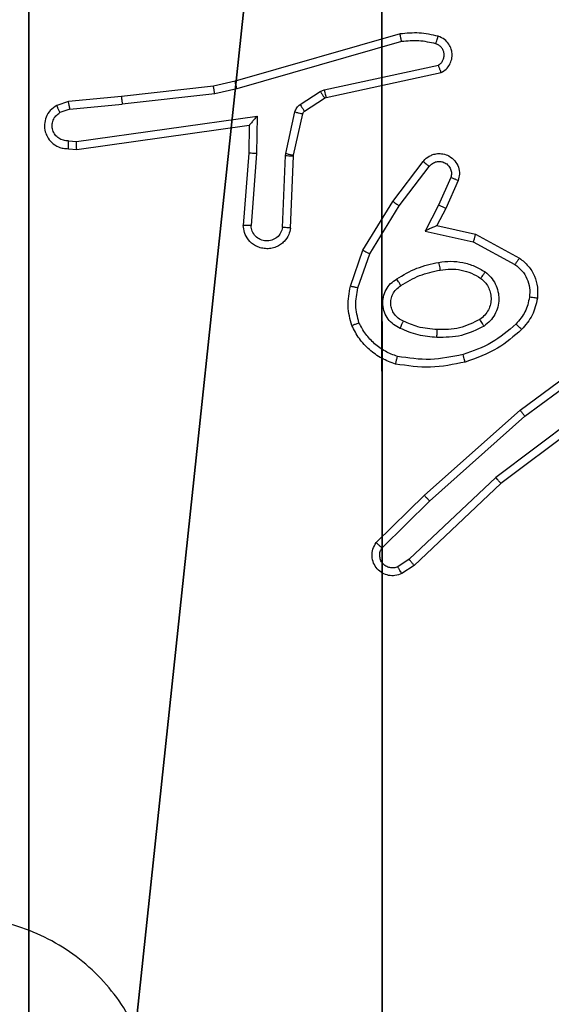
# Model space of a CAD drawing. Units: centimetres. Extents: x -414 to 421, y -302 to 304.
# Drawn here: x 35 to 36, y -75 to -73 of the extents above; entities that cross this region are included whole.
import ezdxf

# ---------------------------------------------------------------- set-up
doc = ezdxf.new("R2010")
doc.units = ezdxf.units.CM
doc.header["$LTSCALE"] = 2.54
doc.layers.get('0').update_dxf_attribs({"true_color": 0xff5454})
doc.layers.add('VP-EQ', color=7, linetype='Continuous', true_color=0x8a3492)

# ---------------------------------------------------------------- blocks, each defined once
blk = doc.blocks.new('R__nica')
at = {"color": 251, "true_color": 0x646464}
mesh = blk.add_polyface(dxfattribs=at)
corners = [(4.0498, 9), (0, 4.95), (0, 9), (0.2576, 4.95), (0.2576, 4.05), (4.9498, 8.7424), (4.05, 0.2576), (4.0498, 8.7424), (4.95, 0.2576), (0, 0), (0, 4.05), (4.05, 0), (9, 9), (4.9498, 9), (4.95, 0), (8.7424, 4.9502), (9, 4.9502), (8.7424, 4.0502), (9, 0), (9, 4.0502)]
mesh.append_faces([[corners[k] for k in face] for face in [(0, 1, 2), (4, 9, 10), (12, 5, 13), (15, 12, 16), (18, 17, 19)]], dxfattribs={"vtx0": -1, "color": 251})
mesh.append_faces([[corners[k] for k in face] for face in [(1, 0, 3), (3, 0, 4), (5, 6, 7), (6, 5, 8), (9, 4, 11), (7, 4, 0), (11, 7, 6), (8, 12, 14), (14, 17, 18), (17, 14, 15)]], dxfattribs={"vtx0": -1, "vtx1": -1, "color": 251})
mesh.append_faces([[corners[k] for k in face] for face in [(11, 4, 7), (5, 12, 8), (14, 12, 15)]], dxfattribs={"vtx0": -1, "vtx1": -1, "vtx2": -1, "color": 251})
mesh = blk.add_polyface(dxfattribs=at)
corners = [(9, 0, 139.2793), (4.95, 0.2576, 139.2793), (4.95, 0, 139.2793), (8.7424, 4.0502, 139.2793), (9, 4.0502, 139.2793), (0, 0, 139.2793), (0.2576, 4.05, 139.2793), (0, 4.05, 139.2793), (4.05, 0, 139.2793), (0.2576, 4.95, 139.2793), (4.0498, 8.7424, 139.2793), (4.05, 0.2576, 139.2793), (4.9498, 8.7424, 139.2793), (4.9498, 9, 139.2793), (9, 9, 139.2793), (8.7424, 4.9502, 139.2793), (9, 4.9502, 139.2793), (0, 9, 139.2793), (0, 4.95, 139.2793), (4.0498, 9, 139.2793)]
mesh.append_faces([[corners[k] for k in face] for face in [(0, 1, 2), (3, 0, 4), (5, 6, 7), (14, 15, 16), (9, 17, 18)]], dxfattribs={"vtx0": -1, "color": 251})
mesh.append_faces([[corners[k] for k in face] for face in [(6, 8, 9), (10, 11, 12), (12, 1, 13), (13, 1, 14), (15, 1, 3), (17, 9, 19), (19, 9, 10)]], dxfattribs={"vtx0": -1, "vtx1": -1, "color": 251})
mesh.append_faces([[corners[k] for k in face] for face in [(1, 0, 3), (9, 8, 10), (14, 1, 15)]], dxfattribs={"vtx0": -1, "vtx1": -1, "vtx2": -1, "color": 251})
mesh.append_faces([[corners[k] for k in face] for face in [(6, 5, 8), (10, 8, 11), (12, 11, 1)]], dxfattribs={"vtx0": -1, "vtx2": -1, "color": 251})
blk = doc.blocks.new('noga_C11Q_WOODEN_LOW')
at = {"color": 0}
blk.add_blockref('R__nica', (0, 0, -10), dxfattribs=at)
blk = doc.blocks.new('Grupuj_150')
at = {"color": 0}
blk.add_blockref('noga_C11Q_WOODEN_LOW', (0.3, 0.3, 0), dxfattribs=at)
blk = doc.blocks.new('noga_WOODEN_LOW')
at = {"color": 0}
blk.add_blockref('Grupuj_150', (0, 0), dxfattribs=at)
blk = doc.blocks.new('Grupuj_182')
at = {"color": 0}
mesh = blk.add_polyface(dxfattribs=at)
corners = [(4.6, 4.6, 1.5), (0, 69.3, 1.5), (0, 4.6, 1.5), (4.6, 69.3, 1.5), (4.6, 0, 1.5), (4.6, 73.8293, 1.5), (69.3, 4.6, 1.5), (73.8293, 4.6, 1.5), (69.3, 0, 1.5)]
mesh.append_faces([[corners[k] for k in face] for face in [(0, 1, 2), (5, 6, 7), (6, 4, 8)]], dxfattribs={"vtx0": -1, "color": 0})
mesh.append_faces([[corners[k] for k in face] for face in [(1, 0, 3), (3, 4, 5)]], dxfattribs={"vtx0": -1, "vtx1": -1, "color": 0})
mesh.append_faces([[corners[k] for k in face] for face in [(5, 4, 6)]], dxfattribs={"vtx0": -1, "vtx1": -1, "vtx2": -1, "color": 0})
mesh.append_faces([[corners[k] for k in face] for face in [(3, 0, 4)]], dxfattribs={"vtx0": -1, "vtx2": -1, "color": 0})
mesh = blk.add_polyface(dxfattribs=at)
corners = [(73.8293, 4.6, 0), (4.6, 69.3, 0), (4.6, 73.8293, 0), (69.3, 4.6, 0), (4.6, 0, 0), (69.3, 0, 0), (0, 69.3, 0), (4.6, 4.6, 0), (0, 4.6, 0)]
mesh.append_faces([[corners[k] for k in face] for face in [(0, 1, 2), (4, 3, 5), (6, 7, 8)]], dxfattribs={"vtx0": -1, "color": 0})
mesh.append_faces([[corners[k] for k in face] for face in [(7, 1, 4)]], dxfattribs={"vtx0": -1, "vtx1": -1, "color": 0})
mesh.append_faces([[corners[k] for k in face] for face in [(1, 3, 4)]], dxfattribs={"vtx0": -1, "vtx1": -1, "vtx2": -1, "color": 0})
mesh.append_faces([[corners[k] for k in face] for face in [(1, 0, 3), (7, 6, 1)]], dxfattribs={"vtx0": -1, "vtx2": -1, "color": 0})
blk = doc.blocks.new('Grupuj_183')
at = {"color": 18, "true_color": 0x020202}
blk.add_blockref('Grupuj_182', (0, 0, 4), dxfattribs=at)
blk = doc.blocks.new('podest_tr_jk_tny_LOW')
at = {"color": 0}
blk.add_blockref('Grupuj_183', (0, 0, -4), dxfattribs=at)
blk = doc.blocks.new('Grupuj_1')
at = {"color": 0}
for p, rotation in [((227.05, 79, 29.5444), 270), ((300.95, 5.1, 59.5444), 90.00000000000001)]:
    blk.add_blockref('podest_tr_jk_tny_LOW', p, dxfattribs=dict(at, rotation=rotation))
blk.add_blockref('noga_WOODEN_LOW', (296.2002, 74.25, 10.1444), dxfattribs=at)
blk = doc.blocks.new('RC1461_')
at = {"color": 0, "linetype": 'Continuous', "lineweight": 25}
for p, q in [((620.5746, 336.4353), (620.154, 336.3146)), ((620.5786, 336.4158), (620.1586, 336.2953)), ((620.3813, 336.293), (620.6721, 336.3557)), ((620.3858, 336.2734), (620.6793, 336.3367)), ((620.154, 336.3146), (620.0991, 336.3023)), ((620.0991, 336.3023), (619.8646, 336.2757)), ((620.102, 336.2826), (619.8662, 336.2559)), ((620.1586, 336.2953), (620.102, 336.2826)), ((620.3197, 336.2551), (620.371, 336.2887)), ((620.371, 336.2887), (620.3813, 336.293)), ((619.7293, 336.2632), (619.6994, 336.2528)), ((619.8646, 336.2757), (619.7293, 336.2632)), ((619.7331, 336.2436), (619.8662, 336.2559)), ((620.331, 336.2383), (620.3823, 336.2719)), ((620.3823, 336.2719), (620.3858, 336.2734)), ((619.7331, 336.2436), (619.707, 336.2345)), ((620.2831, 336.1305), (620.3066, 336.2362)), ((620.303, 336.1261), (620.3265, 336.2318)), ((619.7495, 336.1608), (620.2099, 336.2254)), ((620.2099, 336.2254), (620.2089, 336.1301)), ((619.7504, 336.1406), (620.19, 336.2023)), ((620.19, 336.2023), (620.1893, 336.1309)), ((620.19, 336.2023), (620.19, 336.2023)), ((619.7291, 336.1627), (619.7495, 336.1608)), ((619.7293, 336.1426), (619.7504, 336.1406)), ((620.1893, 336.1309), (620.175, 335.9469)), ((620.2089, 336.1301), (620.1946, 335.9463)), ((620.2824, 336.1251), (620.2831, 336.1305)), ((620.2751, 335.9418), (620.2824, 336.1251)), ((620.2953, 335.94), (620.3027, 336.1242)), ((620.3027, 336.1242), (620.303, 336.1261)), ((620.5565, 336.0081), (620.6335, 336.1098)), ((620.5725, 335.9965), (620.649, 336.0975)), ((620.7039, 336.0687), (620.6729, 335.9988)), ((620.7227, 336.0614), (620.6912, 335.9901)), ((620.4797, 335.8835), (620.5565, 336.0081)), ((620.4973, 335.8744), (620.5725, 335.9965)), ((620.6729, 335.9988), (620.6384, 335.9324)), ((620.6912, 335.9901), (620.6684, 335.9463)), ((620.6384, 335.9324), (620.7611, 335.9051)), ((620.6684, 335.9463), (620.7668, 335.9244)), ((620.7611, 335.9051), (620.8672, 335.847)), ((620.7668, 335.9244), (620.8791, 335.8633)), ((620.4478, 335.7917), (620.4797, 335.8835)), ((620.467, 335.7871), (620.4973, 335.8744)), ((620.8804, 335.4753), (621.1106, 335.6456)), ((620.8928, 335.4597), (621.1203, 335.6279)), ((621.1184, 335.5294), (620.8187, 335.3033)), ((621.1305, 335.5134), (620.8318, 335.2882)), ((620.6365, 335.2582), (620.8804, 335.4753)), ((620.6499, 335.2435), (620.8928, 335.4597)), ((620.8187, 335.3033), (620.5978, 335.0948)), ((620.8318, 335.2882), (620.6106, 335.0793)), ((620.5137, 335.1373), (620.6365, 335.2582)), ((620.5286, 335.124), (620.6499, 335.2435)), ((620.5978, 335.0948), (620.5689, 335.0755)), ((620.6106, 335.0793), (620.5791, 335.0583))]:
    blk.add_line(p, q, dxfattribs=at)
for points, knots in [([(620.6714, 336.4294), (620.6554, 336.433), (620.6235, 336.4402), (620.5909, 336.4369), (620.5746, 336.4353)], [0, 0, 0, 0, 0.499568, 1, 1, 1, 1]), ([(620.5786, 336.4158), (620.5783, 336.4173), (620.5776, 336.4203), (620.5767, 336.4245), (620.5759, 336.428), (620.5752, 336.4316), (620.5746, 336.4346), (620.5746, 336.4351), (620.5746, 336.4353)], [0, 0, 0, 0, 0.152101, 0.296643, 0.433459, 0.562087, 0.79642, 1, 1, 1, 1]), ([(620.6656, 336.4103), (620.6664, 336.4128), (620.6679, 336.4178), (620.6698, 336.4242), (620.6711, 336.4285), (620.6713, 336.4291), (620.6714, 336.4294)], [0, 0, 0, 0, 0.2502278, 0.4999859, 0.7499438, 1, 1, 1, 1]), ([(620.6793, 336.3367), (620.6837, 336.3394), (620.6924, 336.3447), (620.7016, 336.357), (620.7068, 336.371), (620.7076, 336.3847), (620.705, 336.3978), (620.6989, 336.4102), (620.6879, 336.4226), (620.6772, 336.427), (620.6714, 336.4294)], [0, 0, 0, 0, 0.128677, 0.254878, 0.378199, 0.500304, 0.595272, 0.710226, 0.844938, 1, 1, 1, 1]), ([(620.6656, 336.4103), (620.6513, 336.4135), (620.6226, 336.4199), (620.5933, 336.4172), (620.5786, 336.4158)], [0, 0, 0, 0, 0.50031, 1, 1, 1, 1]), ([(620.6721, 336.3557), (620.6745, 336.3574), (620.6793, 336.3608), (620.6842, 336.3681), (620.6869, 336.3764), (620.6871, 336.3852), (620.6849, 336.3937), (620.6802, 336.4011), (620.6737, 336.4071), (620.6683, 336.4092), (620.6656, 336.4103)], [0, 0, 0, 0, 0.1254205, 0.2502805, 0.3752752, 0.5003591, 0.6251671, 0.7503882, 0.8752534, 1, 1, 1, 1]), ([(620.6793, 336.3367), (620.6792, 336.3369), (620.679, 336.3374), (620.6777, 336.3408), (620.6763, 336.3445), (620.6751, 336.3479), (620.6737, 336.3517), (620.6727, 336.3544), (620.6721, 336.3557)], [0, 0, 0, 0, 0.228706, 0.470792, 0.597386, 0.727889, 0.86185, 1, 1, 1, 1]), ([(620.1586, 336.2953), (620.1582, 336.2971), (620.1573, 336.3004), (620.1563, 336.3049), (620.1554, 336.3085), (620.1546, 336.3118), (620.1541, 336.3141), (620.154, 336.3145), (620.154, 336.3146)], [0, 0, 0, 0, 0.174351, 0.334306, 0.480342, 0.612076, 0.833888, 1, 1, 1, 1]), ([(620.102, 336.2826), (620.1018, 336.2842), (620.1013, 336.2873), (620.1006, 336.2915), (620.1001, 336.2951), (620.0995, 336.2987), (620.0991, 336.3016), (620.0991, 336.3021), (620.0991, 336.3023)], [0, 0, 0, 0, 0.15519, 0.302029, 0.439912, 0.569235, 0.801585, 1, 1, 1, 1]), ([(620.371, 336.2887), (620.3726, 336.2862), (620.3758, 336.2813), (620.3796, 336.2757), (620.3818, 336.2725), (620.3821, 336.2721), (620.3823, 336.2719)], [0, 0, 0, 0, 0.279598, 0.559178, 0.779607, 1, 1, 1, 1]), ([(620.3813, 336.293), (620.3818, 336.2904), (620.383, 336.2853), (620.3844, 336.2788), (620.3855, 336.2743), (620.3857, 336.2737), (620.3858, 336.2734)], [0, 0, 0, 0, 0.250361, 0.500089, 0.749929, 1, 1, 1, 1]), ([(619.7331, 336.2436), (619.7328, 336.2452), (619.7321, 336.2483), (619.7312, 336.2525), (619.7304, 336.2561), (619.7297, 336.2596), (619.7293, 336.2626), (619.7293, 336.263), (619.7293, 336.2632)], [0, 0, 0, 0, 0.155712, 0.302877, 0.441187, 0.57019, 0.802337, 1, 1, 1, 1]), ([(619.8646, 336.2757), (619.8646, 336.2754), (619.8645, 336.2748), (619.8648, 336.2703), (619.8654, 336.2637), (619.8659, 336.2585), (619.8662, 336.2559)], [0, 0, 0, 0, 0.250133, 0.500013, 0.749818, 1, 1, 1, 1]), ([(620.3066, 336.2362), (620.3072, 336.2381), (620.3083, 336.2418), (620.3112, 336.247), (620.315, 336.2516), (620.3181, 336.2539), (620.3197, 336.2551)], [0, 0, 0, 0, 0.2501981, 0.5000297, 0.7497014, 1, 1, 1, 1]), ([(620.3197, 336.2551), (620.3213, 336.2526), (620.3245, 336.2476), (620.3283, 336.2421), (620.3305, 336.2388), (620.3308, 336.2385), (620.331, 336.2383)], [0, 0, 0, 0, 0.279686, 0.559333, 0.779381, 1, 1, 1, 1]), ([(619.6994, 336.2528), (619.6936, 336.2489), (619.6821, 336.2413), (619.6715, 336.2236), (619.6672, 336.2045), (619.6691, 336.187), (619.6754, 336.1714), (619.6863, 336.1571), (619.7011, 336.1475), (619.7163, 336.1429), (619.7249, 336.1427), (619.7293, 336.1426)], [0, 0, 0, 0, 0.131734, 0.258856, 0.381539, 0.499787, 0.587705, 0.700197, 0.837279, 0.915593, 1, 1, 1, 1]), ([(619.7291, 336.1627), (619.7248, 336.1628), (619.7161, 336.163), (619.7041, 336.1687), (619.6946, 336.1777), (619.6887, 336.1895), (619.687, 336.2026), (619.6896, 336.2154), (619.6964, 336.2269), (619.7035, 336.2319), (619.707, 336.2345)], [0, 0, 0, 0, 0.125072, 0.249807, 0.374998, 0.499918, 0.625005, 0.749804, 0.874848, 1, 1, 1, 1]), ([(619.6994, 336.2528), (619.6994, 336.2525), (619.6996, 336.252), (619.7007, 336.2489), (619.7023, 336.2454), (619.7037, 336.2421), (619.7052, 336.2384), (619.7064, 336.2358), (619.707, 336.2345)], [0, 0, 0, 0, 0.2229622, 0.4635344, 0.5908268, 0.7227271, 0.8591364, 1, 1, 1, 1]), ([(620.3066, 336.2362), (620.3095, 336.2355), (620.3153, 336.2342), (620.3219, 336.2328), (620.3258, 336.2319), (620.3263, 336.2318), (620.3265, 336.2318)], [0, 0, 0, 0, 0.280067, 0.559506, 0.779697, 1, 1, 1, 1]), ([(620.3265, 336.2318), (620.3269, 336.233), (620.3278, 336.2357), (620.3299, 336.2374), (620.331, 336.2383)], [0, 0, 0, 0, 0.4836999, 1, 1, 1, 1]), ([(620.2099, 336.2254), (620.2072, 336.2224), (620.2028, 336.2174), (620.1975, 336.2113), (620.1941, 336.2072), (620.1918, 336.2045), (620.1903, 336.2028), (620.1901, 336.2025), (620.19, 336.2023)], [0, 0, 0, 0, 0.3007159, 0.5033297, 0.6511659, 0.7809567, 0.8956646, 1, 1, 1, 1]), ([(619.7293, 336.1426), (619.7293, 336.1427), (619.7292, 336.1429), (619.7291, 336.1442), (619.7291, 336.1462), (619.7291, 336.1497), (619.7291, 336.1552), (619.7291, 336.1602), (619.7291, 336.1627)], [0, 0, 0, 0, 0.133332, 0.264807, 0.393596, 0.519868, 0.764332, 1, 1, 1, 1]), ([(619.7504, 336.1406), (619.7504, 336.1408), (619.7503, 336.1413), (619.75, 336.1442), (619.7498, 336.1479), (619.7497, 336.1516), (619.7496, 336.156), (619.7495, 336.1591), (619.7495, 336.1608)], [0, 0, 0, 0, 0.19832, 0.430401, 0.559477, 0.697506, 0.84453, 1, 1, 1, 1]), ([(620.2089, 336.1301), (620.2063, 336.1302), (620.2012, 336.1305), (620.1947, 336.1308), (620.1903, 336.131), (620.1896, 336.1309), (620.1893, 336.1309)], [0, 0, 0, 0, 0.250474, 0.50022, 0.750223, 1, 1, 1, 1]), ([(620.2831, 336.1305), (620.286, 336.1298), (620.2918, 336.1285), (620.2984, 336.1271), (620.3022, 336.1262), (620.3027, 336.1261), (620.303, 336.1261)], [0, 0, 0, 0, 0.280076, 0.559504, 0.779688, 1, 1, 1, 1]), ([(620.6335, 336.1098), (620.634, 336.1104), (620.6382, 336.1158), (620.6462, 336.1225), (620.6586, 336.128), (620.6705, 336.1305), (620.6847, 336.1299), (620.7005, 336.1243), (620.7148, 336.1124), (620.724, 336.0959), (620.727, 336.078), (620.7241, 336.0668), (620.7227, 336.0614)], [0, 0, 0, 0, 0.014911, 0.140971, 0.210505, 0.293752, 0.390459, 0.50065, 0.635361, 0.763654, 0.885172, 1, 1, 1, 1]), ([(620.2824, 336.1251), (620.2853, 336.1249), (620.2913, 336.1247), (620.298, 336.1244), (620.302, 336.1243), (620.3025, 336.1242), (620.3027, 336.1242)], [0, 0, 0, 0, 0.279846, 0.558951, 0.779495, 1, 1, 1, 1]), ([(620.6335, 336.1098), (620.6336, 336.1097), (620.6337, 336.1096), (620.6348, 336.1087), (620.6364, 336.1074), (620.6391, 336.1052), (620.6434, 336.1019), (620.6472, 336.0989), (620.649, 336.0975)], [0, 0, 0, 0, 0.139707, 0.275434, 0.407183, 0.534257, 0.775235, 1, 1, 1, 1]), ([(620.649, 336.0975), (620.6515, 336.1002), (620.6566, 336.1057), (620.6671, 336.11), (620.6783, 336.1105), (620.689, 336.1071), (620.698, 336.1003), (620.7038, 336.0907), (620.7063, 336.0796), (620.7047, 336.0724), (620.7039, 336.0687)], [0, 0, 0, 0, 0.125138, 0.250357, 0.375346, 0.500052, 0.624936, 0.749995, 0.875035, 1, 1, 1, 1]), ([(620.7227, 336.0614), (620.7225, 336.0614), (620.7219, 336.0616), (620.7187, 336.0629), (620.715, 336.0644), (620.7117, 336.0657), (620.7079, 336.0672), (620.7052, 336.0682), (620.7039, 336.0687)], [0, 0, 0, 0, 0.227965, 0.470095, 0.596536, 0.727536, 0.86259, 1, 1, 1, 1]), ([(620.5565, 336.0081), (620.5568, 336.0079), (620.5572, 336.0075), (620.5609, 336.0048), (620.5662, 336.001), (620.5704, 335.998), (620.5725, 335.9965)], [0, 0, 0, 0, 0.250533, 0.500525, 0.750279, 1, 1, 1, 1]), ([(620.6912, 335.9901), (620.6909, 335.9902), (620.6903, 335.9903), (620.6861, 335.9923), (620.6801, 335.9953), (620.6753, 335.9976), (620.6729, 335.9988)], [0, 0, 0, 0, 0.2500018, 0.5003596, 0.7488616, 1, 1, 1, 1]), ([(620.2953, 335.94), (620.2941, 335.9343), (620.2914, 335.9217), (620.2814, 335.9074), (620.2698, 335.8975), (620.2585, 335.8914), (620.2453, 335.8876), (620.2313, 335.8869), (620.2178, 335.8894), (620.2023, 335.896), (620.1873, 335.9088), (620.177, 335.9277), (620.1756, 335.9408), (620.175, 335.9469)], [0, 0, 0, 0, 0.096991, 0.213356, 0.279166, 0.350085, 0.425641, 0.504932, 0.580385, 0.652156, 0.783516, 0.899366, 1, 1, 1, 1]), ([(620.1946, 335.9463), (620.1922, 335.9464), (620.1872, 335.9465), (620.1806, 335.9467), (620.1769, 335.9468), (620.1752, 335.9468), (620.1751, 335.9469), (620.175, 335.9469)], [0, 0, 0, 0, 0.238206, 0.484639, 0.737132, 0.867698, 1, 1, 1, 1]), ([(620.2751, 335.9418), (620.2738, 335.9369), (620.2712, 335.9272), (620.2611, 335.9156), (620.2478, 335.9084), (620.2327, 335.9064), (620.2179, 335.91), (620.2056, 335.9188), (620.1967, 335.9314), (620.1953, 335.9413), (620.1946, 335.9463)], [0, 0, 0, 0, 0.125031, 0.249922, 0.374881, 0.50011, 0.625109, 0.749893, 0.874965, 1, 1, 1, 1]), ([(620.2953, 335.94), (620.2952, 335.94), (620.2951, 335.9401), (620.2937, 335.9402), (620.2917, 335.9403), (620.2883, 335.9406), (620.2827, 335.9411), (620.2776, 335.9416), (620.2751, 335.9418)], [0, 0, 0, 0, 0.132223, 0.262755, 0.391118, 0.516383, 0.761752, 1, 1, 1, 1]), ([(620.6684, 335.9463), (620.6683, 335.9462), (620.6679, 335.9461), (620.6655, 335.945), (620.6619, 335.9433), (620.6566, 335.9408), (620.6486, 335.9372), (620.6422, 335.9342), (620.6384, 335.9324)], [0, 0, 0, 0, 0.10148, 0.214608, 0.345073, 0.495973, 0.698816, 1, 1, 1, 1]), ([(620.7668, 335.9244), (620.7668, 335.9242), (620.7666, 335.9237), (620.7657, 335.9207), (620.7646, 335.9171), (620.7636, 335.9136), (620.7624, 335.9095), (620.7615, 335.9066), (620.7611, 335.9051)], [0, 0, 0, 0, 0.207596, 0.442965, 0.571269, 0.707305, 0.850258, 1, 1, 1, 1]), ([(620.4797, 335.8835), (620.48, 335.8833), (620.4805, 335.883), (620.4845, 335.8809), (620.4903, 335.8779), (620.4949, 335.8755), (620.4973, 335.8744)], [0, 0, 0, 0, 0.249864, 0.499711, 0.749264, 1, 1, 1, 1]), ([(620.5659, 335.8102), (620.5826, 335.8202), (620.6159, 335.8403), (620.6539, 335.8484), (620.6729, 335.8525)], [0, 0, 0, 0, 0.499685, 1, 1, 1, 1]), ([(620.6729, 335.8525), (620.6832, 335.8539), (620.7037, 335.8566), (620.7347, 335.8528), (620.7647, 335.844), (620.7825, 335.8334), (620.7914, 335.8281)], [0, 0, 0, 0, 0.249685, 0.499771, 0.749968, 1, 1, 1, 1]), ([(620.6729, 335.8525), (620.6734, 335.8499), (620.6743, 335.8448), (620.6756, 335.8383), (620.6764, 335.8338), (620.6765, 335.8331), (620.6766, 335.8328)], [0, 0, 0, 0, 0.2501816, 0.5000747, 0.7501018, 1, 1, 1, 1]), ([(620.8791, 335.8633), (620.8789, 335.8631), (620.8786, 335.8626), (620.8765, 335.8597), (620.874, 335.8565), (620.8719, 335.8536), (620.8696, 335.8504), (620.868, 335.8482), (620.8672, 335.847)], [0, 0, 0, 0, 0.236133, 0.480721, 0.607249, 0.736223, 0.867003, 1, 1, 1, 1]), ([(620.8791, 335.8633), (620.887, 335.8569), (620.9026, 335.8443), (620.9179, 335.8183), (620.9263, 335.7899), (620.9251, 335.7705), (620.9245, 335.7608)], [0, 0, 0, 0, 0.255957, 0.507822, 0.755829, 1, 1, 1, 1]), ([(620.5768, 335.7932), (620.5923, 335.8026), (620.6233, 335.8215), (620.6588, 335.829), (620.6766, 335.8328)], [0, 0, 0, 0, 0.499903, 1, 1, 1, 1]), ([(620.6766, 335.8328), (620.6856, 335.8341), (620.7035, 335.8366), (620.7306, 335.8334), (620.7568, 335.8257), (620.7723, 335.8164), (620.7801, 335.8117)], [0, 0, 0, 0, 0.250059, 0.499838, 0.750214, 1, 1, 1, 1]), ([(620.7914, 335.8281), (620.7899, 335.826), (620.7869, 335.8217), (620.7831, 335.8163), (620.7805, 335.8126), (620.7802, 335.812), (620.7801, 335.8117)], [0, 0, 0, 0, 0.250302, 0.499864, 0.749802, 1, 1, 1, 1]), ([(620.7914, 335.8281), (620.7966, 335.8237), (620.8069, 335.815), (620.8179, 335.7977), (620.825, 335.7786), (620.827, 335.7583), (620.8241, 335.7381), (620.8165, 335.7192), (620.8047, 335.7024), (620.794, 335.6942), (620.7886, 335.69)], [0, 0, 0, 0, 0.1249, 0.249976, 0.374977, 0.499852, 0.625006, 0.750071, 0.875096, 1, 1, 1, 1]), ([(620.8672, 335.847), (620.8735, 335.842), (620.8861, 335.832), (620.8988, 335.8111), (620.9059, 335.7877), (620.905, 335.7716), (620.9045, 335.7635)], [0, 0, 0, 0, 0.249988, 0.499949, 0.749938, 1, 1, 1, 1]), ([(620.5748, 335.6841), (620.569, 335.6871), (620.5572, 335.6929), (620.5434, 335.7074), (620.5339, 335.7248), (620.5299, 335.7443), (620.5312, 335.7641), (620.5381, 335.7827), (620.5497, 335.799), (620.5605, 335.8065), (620.5659, 335.8102)], [0, 0, 0, 0, 0.125027, 0.24995, 0.374987, 0.499941, 0.62495, 0.749864, 0.87488, 1, 1, 1, 1]), ([(620.5768, 335.7932), (620.5767, 335.7933), (620.5765, 335.7934), (620.5755, 335.795), (620.5738, 335.7975), (620.5718, 335.8008), (620.5691, 335.8051), (620.567, 335.8084), (620.5659, 335.8102)], [0, 0, 0, 0, 0.1248761, 0.3327284, 0.468666, 0.6244385, 0.8020022, 1, 1, 1, 1]), ([(620.7801, 335.8117), (620.7837, 335.8087), (620.7911, 335.8026), (620.7994, 335.7904), (620.8049, 335.7765), (620.8071, 335.7613), (620.8055, 335.7457), (620.8001, 335.7308), (620.791, 335.7171), (620.7824, 335.7104), (620.7781, 335.707)], [0, 0, 0, 0, 0.115841, 0.234439, 0.3555, 0.479214, 0.6055, 0.73431, 0.865787, 1, 1, 1, 1]), ([(620.4515, 335.6911), (620.4471, 335.7076), (620.4384, 335.7408), (620.4446, 335.7746), (620.4478, 335.7917)], [0, 0, 0, 0, 0.495063, 1, 1, 1, 1]), ([(620.467, 335.7871), (620.4656, 335.7874), (620.4628, 335.7881), (620.4589, 335.789), (620.4554, 335.7898), (620.4518, 335.7907), (620.4485, 335.7915), (620.448, 335.7916), (620.4478, 335.7917)], [0, 0, 0, 0, 0.1401143, 0.2773118, 0.4087279, 0.5361373, 0.7772158, 1, 1, 1, 1]), ([(620.4698, 335.6984), (620.4661, 335.7131), (620.4586, 335.7424), (620.4642, 335.7722), (620.467, 335.7871)], [0, 0, 0, 0, 0.500004, 1, 1, 1, 1]), ([(620.5832, 335.7025), (620.5787, 335.7047), (620.5697, 335.709), (620.5596, 335.72), (620.5531, 335.7326), (620.5504, 335.7457), (620.5512, 335.759), (620.5555, 335.7719), (620.5638, 335.7844), (620.5723, 335.7902), (620.5768, 335.7932)], [0, 0, 0, 0, 0.133392, 0.261459, 0.384559, 0.502524, 0.612149, 0.730052, 0.859354, 1, 1, 1, 1]), ([(620.9045, 335.7635), (620.9016, 335.7507), (620.8958, 335.7252), (620.8787, 335.7053), (620.8702, 335.6954)], [0, 0, 0, 0, 0.500003, 1, 1, 1, 1]), ([(620.9245, 335.7608), (620.9212, 335.7459), (620.9145, 335.716), (620.8944, 335.6928), (620.8844, 335.6812)], [0, 0, 0, 0, 0.5000039, 1, 1, 1, 1]), ([(620.9245, 335.7608), (620.9242, 335.7609), (620.9235, 335.7609), (620.9189, 335.7616), (620.9123, 335.7625), (620.9071, 335.7632), (620.9045, 335.7635)], [0, 0, 0, 0, 0.25023, 0.500549, 0.749968, 1, 1, 1, 1]), ([(620.5748, 335.6841), (620.5757, 335.686), (620.5773, 335.6897), (620.5793, 335.6943), (620.5809, 335.6978), (620.5822, 335.7006), (620.583, 335.7023), (620.5832, 335.7024), (620.5832, 335.7025)], [0, 0, 0, 0, 0.198628, 0.375685, 0.532013, 0.667466, 0.875449, 1, 1, 1, 1]), ([(620.6696, 335.6809), (620.6529, 335.6824), (620.6228, 335.6849), (620.5954, 335.6971), (620.5832, 335.7025)], [0, 0, 0, 0, 0.558932, 1, 1, 1, 1]), ([(620.7781, 335.707), (620.761, 335.6984), (620.7269, 335.6812), (620.6887, 335.681), (620.6696, 335.6809)], [0, 0, 0, 0, 0.499927, 1, 1, 1, 1]), ([(620.7886, 335.69), (620.7872, 335.6923), (620.7844, 335.6967), (620.781, 335.7023), (620.7786, 335.7062), (620.7782, 335.7067), (620.7781, 335.707)], [0, 0, 0, 0, 0.250275, 0.499743, 0.749978, 1, 1, 1, 1]), ([(620.4515, 335.6911), (620.4517, 335.6912), (620.452, 335.6913), (620.4547, 335.6924), (620.4579, 335.6937), (620.4613, 335.6951), (620.4653, 335.6966), (620.4683, 335.6978), (620.4698, 335.6984)], [0, 0, 0, 0, 0.193086, 0.423681, 0.552576, 0.692533, 0.841616, 1, 1, 1, 1]), ([(620.5632, 335.593), (620.5511, 335.5974), (620.5271, 335.6062), (620.4958, 335.6289), (620.4693, 335.657), (620.4574, 335.6797), (620.4515, 335.6911)], [0, 0, 0, 0, 0.250087, 0.500034, 0.749941, 1, 1, 1, 1]), ([(620.5678, 335.6123), (620.5573, 335.6162), (620.5363, 335.6242), (620.509, 335.6442), (620.4857, 335.6687), (620.4751, 335.6885), (620.4698, 335.6984)], [0, 0, 0, 0, 0.249929, 0.500105, 0.749981, 1, 1, 1, 1]), ([(620.6684, 335.6609), (620.6522, 335.6622), (620.6197, 335.6648), (620.5898, 335.6777), (620.5748, 335.6841)], [0, 0, 0, 0, 0.500156, 1, 1, 1, 1]), ([(620.7886, 335.69), (620.7697, 335.6805), (620.7319, 335.6615), (620.6896, 335.6611), (620.6684, 335.6609)], [0, 0, 0, 0, 0.499999, 1, 1, 1, 1]), ([(620.6684, 335.6609), (620.6685, 335.6626), (620.6687, 335.666), (620.6688, 335.6706), (620.6691, 335.6743), (620.6693, 335.6778), (620.6695, 335.6804), (620.6696, 335.6808), (620.6696, 335.6809)], [0, 0, 0, 0, 0.1692001, 0.3258186, 0.469817, 0.6009032, 0.8254339, 1, 1, 1, 1]), ([(620.8702, 335.6954), (620.8502, 335.678), (620.8102, 335.6433), (620.7601, 335.626), (620.735, 335.6174)], [0, 0, 0, 0, 0.499991, 1, 1, 1, 1]), ([(620.8844, 335.6812), (620.8648, 335.664), (620.8224, 335.6268), (620.7691, 335.6082), (620.7405, 335.5982)], [0, 0, 0, 0, 0.462915, 1, 1, 1, 1]), ([(620.8844, 335.6812), (620.8841, 335.6814), (620.8837, 335.6819), (620.8804, 335.6851), (620.8757, 335.6898), (620.872, 335.6936), (620.8702, 335.6954)], [0, 0, 0, 0, 0.24982, 0.500024, 0.749174, 1, 1, 1, 1]), ([(620.5632, 335.593), (620.5632, 335.5932), (620.5633, 335.5937), (620.564, 335.597), (620.5649, 335.6007), (620.5658, 335.6041), (620.5667, 335.6081), (620.5675, 335.6109), (620.5678, 335.6123)], [0, 0, 0, 0, 0.221743, 0.461897, 0.588932, 0.721396, 0.858205, 1, 1, 1, 1]), ([(620.735, 335.6174), (620.7073, 335.6116), (620.6519, 335.6002), (620.5958, 335.6082), (620.5678, 335.6123)], [0, 0, 0, 0, 0.500072, 1, 1, 1, 1]), ([(620.7405, 335.5982), (620.7404, 335.5985), (620.7402, 335.599), (620.7388, 335.6034), (620.7371, 335.6098), (620.7357, 335.6149), (620.735, 335.6174)], [0, 0, 0, 0, 0.2500436, 0.4999834, 0.7495856, 1, 1, 1, 1]), ([(620.7405, 335.5982), (620.7111, 335.5921), (620.6523, 335.5798), (620.5929, 335.5886), (620.5632, 335.593)], [0, 0, 0, 0, 0.499983, 1, 1, 1, 1]), ([(620.8804, 335.4753), (620.8805, 335.4751), (620.8808, 335.4748), (620.8825, 335.4725), (620.8848, 335.4696), (620.8871, 335.4668), (620.8898, 335.4634), (620.8918, 335.4609), (620.8928, 335.4597)], [0, 0, 0, 0, 0.198894, 0.430817, 0.560017, 0.698672, 0.845212, 1, 1, 1, 1]), ([(620.8318, 335.2882), (620.8316, 335.2883), (620.8313, 335.2886), (620.8294, 335.2908), (620.827, 335.2936), (620.8246, 335.2964), (620.8217, 335.2997), (620.8197, 335.3021), (620.8187, 335.3033)], [0, 0, 0, 0, 0.1985391, 0.4309582, 0.5600369, 0.6983664, 0.8452975, 1, 1, 1, 1]), ([(620.6365, 335.2582), (620.6366, 335.2581), (620.6369, 335.2576), (620.6391, 335.2552), (620.6416, 335.2524), (620.6441, 335.2498), (620.6469, 335.2467), (620.6489, 335.2446), (620.6499, 335.2435)], [0, 0, 0, 0, 0.217502, 0.456232, 0.583676, 0.71754, 0.855957, 1, 1, 1, 1]), ([(620.5791, 335.0583), (620.5733, 335.0561), (620.5624, 335.0521), (620.545, 335.0531), (620.5292, 335.0589), (620.5156, 335.0698), (620.5061, 335.0849), (620.5021, 335.1026), (620.504, 335.1213), (620.5104, 335.1319), (620.5137, 335.1373)], [0, 0, 0, 0, 0.130867, 0.245013, 0.364107, 0.486012, 0.61034, 0.737525, 0.867408, 1, 1, 1, 1]), ([(620.5137, 335.1373), (620.5138, 335.1371), (620.5142, 335.1367), (620.5167, 335.1344), (620.5196, 335.1318), (620.5223, 335.1294), (620.5253, 335.1268), (620.5275, 335.1249), (620.5286, 335.124)], [0, 0, 0, 0, 0.226674, 0.467939, 0.594715, 0.726109, 0.860914, 1, 1, 1, 1]), ([(620.5689, 335.0755), (620.5655, 335.0744), (620.5588, 335.0721), (620.5479, 335.0729), (620.538, 335.077), (620.5298, 335.084), (620.5243, 335.0933), (620.5222, 335.1039), (620.5233, 335.1147), (620.5268, 335.1209), (620.5286, 335.124)], [0, 0, 0, 0, 0.125146, 0.250232, 0.374924, 0.499938, 0.624861, 0.749928, 0.874925, 1, 1, 1, 1]), ([(620.5791, 335.0583), (620.579, 335.0584), (620.5788, 335.0585), (620.5781, 335.0597), (620.5771, 335.0615), (620.5752, 335.0644), (620.5725, 335.0692), (620.5701, 335.0734), (620.5689, 335.0755)], [0, 0, 0, 0, 0.138219, 0.272183, 0.402584, 0.529696, 0.771519, 1, 1, 1, 1]), ([(620.6106, 335.0793), (620.6104, 335.0794), (620.6101, 335.0797), (620.6081, 335.082), (620.6058, 335.0848), (620.6034, 335.0876), (620.6008, 335.091), (620.5988, 335.0935), (620.5978, 335.0948)], [0, 0, 0, 0, 0.198239, 0.430939, 0.56017, 0.698255, 0.844704, 1, 1, 1, 1]), ([(619.0951, 333.3282), (619.0649, 333.3641), (618.9981, 333.4431), (618.9462, 333.5974), (618.947, 333.7679), (619.0028, 333.9303), (619.1109, 334.0632), (619.2559, 334.1536), (619.4226, 334.1906), (619.5925, 334.1702), (619.7461, 334.0949), (619.8664, 333.9731), (619.9391, 333.8181), (619.9568, 333.648), (619.9173, 333.4817), (619.8245, 333.3379), (619.6897, 333.2327), (619.5275, 333.1781), (619.3569, 333.181), (619.2054, 333.2339), (619.1288, 333.2994), (619.0951, 333.3282)], [0, 0, 0, 0, 0.044732, 0.098635, 0.15193, 0.205867, 0.260186, 0.31319, 0.366977, 0.420856, 0.474329, 0.527986, 0.581904, 0.635425, 0.689069, 0.742817, 0.796623, 0.850212, 0.903794, 0.957779, 1, 1, 1, 1])]:
    blk.add_open_spline(points, degree=3, knots=knots, dxfattribs=at)
blk = doc.blocks.new('RC1461_2D')
at = {"layer": 'VP-EQ', "color": 0}
blk.add_blockref('RC1461_', (0, 0), dxfattribs=at)

msp = doc.modelspace()

# ---------------------------------------------------------------- block references
at = {"color": 0}
msp.add_blockref('Grupuj_1', (-265.6441, -152.8415), dxfattribs=at)
at = {"layer": 'VP-EQ', "color": 0}
msp.add_blockref('RC1461_2D', (-584.7224, -409.3658), dxfattribs=at)

doc.saveas('drawing.dxf')
